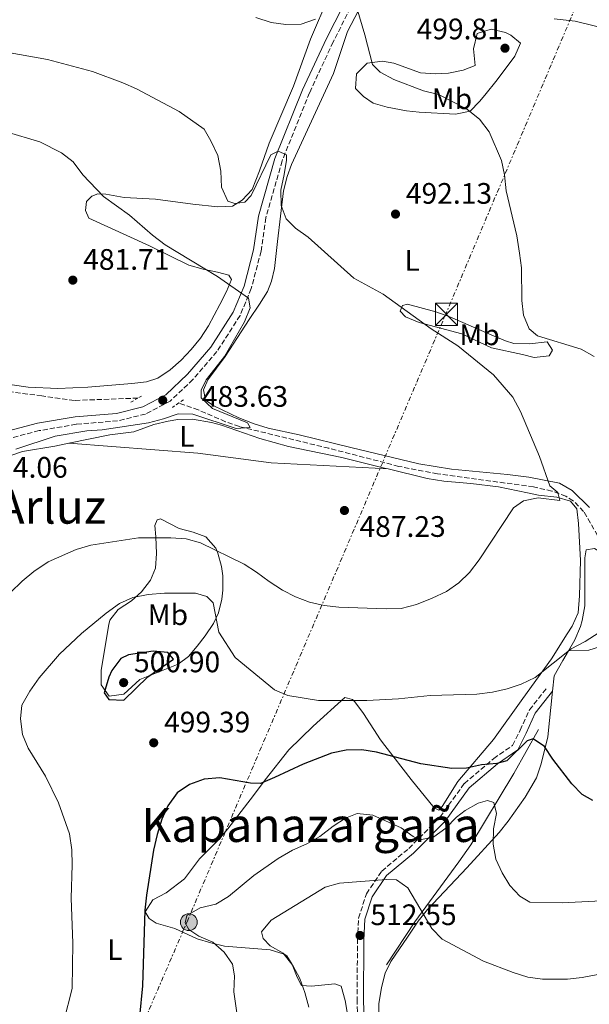
# Model space of a CAD drawing. Units: metres. Extents: x 586982 to 590423, y 4728979 to 4731336.
# Drawn here: x 587831 to 588024, y 4730655 to 4730988 of the extents above; entities that cross this region are included whole.
import ezdxf
from ezdxf.enums import TextEntityAlignment as Align

# ---------------------------------------------------------------- set-up
doc = ezdxf.new("R2010")
doc.units = ezdxf.units.M
doc.header["$MEASUREMENT"] = 0
for name, pattern in [('DGN Style 2', [1.7399219301090239, 1.043953158065414, -0.6959687720436097]), ('DGN Style 3', [2.435890702152634, 1.739921930109024, -0.6959687720436097]), ('DGN Style 7', [3.4798438602180486, 1.565929737098122, -0.6959687720436097, 0.5219765790327072, -0.6959687720436097])]:
    doc.linetypes.add(name, pattern=pattern)
for name, color, linetype, lineweight in [('Balsa-alberca', 142, 'Continuous', 0), ('Barranco lineal', 142, 'DGN Style 3', 13), ('Camino', 7, 'DGN Style 3', 0), ('Cota de punto acotado terreno', 7, 'Continuous', 0), ('Curva de nivel directora', 30, 'Continuous', 30), ('Curva de nivel intermedia', 30, 'Continuous', 0), ('Etiqueta de uso rústico', 92, 'Continuous', 0), ('Línea  de muro-pared o tapia', 1, 'Continuous', 13), ('Línea de cambio de uso (parcela vista)', 92, 'Continuous', 0), ('Línea eléctrica', 6, 'DGN Style 7', 0), ('Margen derecho', 7, 'Continuous', 0), ('Pontón-alcantarilla (pasos de agua)', 1, 'DGN Style 2', 0), ('Poste tendido eléctrico', 7, 'Continuous', 0), ('Punto acotado terreno (símbolo)', 7, 'Continuous', 0), ('Texto de Área (paraje) menor', 7, 'Continuous', 0), ('Torre eléctrica', 7, 'Continuous', 0)]:
    doc.layers.add(name, color=color, linetype=linetype, lineweight=lineweight)
doc.styles.add('Style-Arial', font='arial.ttf')

# ---------------------------------------------------------------- blocks, each defined once
blk = doc.blocks.new('5PATER')
at = {"layer": 'Balsa-alberca', "linetype": 'Continuous', "lineweight": 0}
h = blk.add_hatch(color=51, dxfattribs=at)
edge = h.paths.add_edge_path()
edge.add_ellipse((0, 0), major_axis=(-0.1095731443231308, -0.1110710700762829), ratio=0.9994222409660317, start_angle=0, end_angle=360)
blk = doc.blocks.new('5TME')
at = {"layer": 'Pontón-alcantarilla (pasos de agua)', "color": 7, "linetype": 'Continuous', "lineweight": 0}
for p, q in [((-0.375, 0.375), (0.375, -0.375)), ((0.3723, 0.3776), (-0.3716, -0.3784))]:
    blk.add_line(p, q, dxfattribs=at)
at = {"layer": 'Pontón-alcantarilla (pasos de agua)', "color": 7, "linetype": 'Continuous', "lineweight": 0, "flags": 128}
blk.add_lwpolyline([(-0.375, -0.375), (0.375, -0.375), (0.375, 0.375), (-0.375, 0.375), (-0.3716, -0.3784)], dxfattribs=at)
blk = doc.blocks.new('5PELE')
at = {"layer": 'Pontón-alcantarilla (pasos de agua)', "linetype": 'Continuous', "lineweight": 0}
h = blk.add_hatch(color=9, dxfattribs=at)
edge = h.paths.add_edge_path()
edge.add_arc((-2.000000476837158e-05, 0), 0.2850000000000001, 0, 360)
at = {"layer": 'Pontón-alcantarilla (pasos de agua)', "color": 252, "linetype": 'Continuous', "lineweight": 0}
blk.add_circle((-2.000000476837158e-05, 0), 0.2850000000000001, dxfattribs=at)

msp = doc.modelspace()

# ---------------------------------------------------------------- linework, layer by layer
at = {"layer": 'Barranco lineal', "color": 142, "linetype": 'DGN Style 3', "lineweight": 13}
for points in [[(587871.1799999997, 4730860.109999999, 482.3300000000018), (587849.6900000004, 4730859.310000001, 482.3300000000018), (587838.75, 4730860.850000001, 481.3500000000058), (587823.8700000001, 4730862.779999999, 481.3699999999953), (587818.5899999999, 4730863.84, 481.0299999999989), (587810.5899999999, 4730866.460000001, 480.3699999999953), (587801.4400000004, 4730870.439999999, 479.4199999999983), (587797.04, 4730873.119999999, 478.8999999999942), (587786.0599999996, 4730881.74, 476.929999999993), (587777.4199999999, 4730887.710000001, 476.6900000000023), (587775.25, 4730888.34, 476.4400000000023), (587773.4000000004, 4730888.17, 476.4400000000023), (587771.8899999997, 4730887.359999999, 476.4400000000023)], [(588083.5300000003, 4730805.109999999, 497.0500000000029), (588078.9100000003, 4730805.439999999, 497.0500000000029), (588068.9199999999, 4730805.810000001, 496.7299999999959), (588042.9000000004, 4730805.67, 494.6600000000035), (588037.4900000002, 4730806.630000001, 493.3300000000018), (588031.7100000001, 4730809.369999999, 492.8999999999942), (588027.7599999999, 4730812.5, 492.6999999999971), (588026.6200000001, 4730813.640000001, 492.6300000000047), (588021.9100000003, 4730821.800000001, 492.1399999999995), (588018.4199999999, 4730825.359999999, 491.5), (588015.9299999997, 4730826.91, 491.1600000000035), (588011.1900000004, 4730828.689999999, 490.9400000000023), (588004.9800000004, 4730830.060000001, 490.6699999999983), (587972.4800000004, 4730834.550000001, 488.1399999999995), (587959.4500000002, 4730837.01, 487.2400000000052), (587935.7800000003, 4730843.130000001, 485.7599999999948), (587905.5199999996, 4730850.49, 484.7799999999989), (587900.8099999996, 4730852.130000001, 484.7200000000012), (587891.6100000005, 4730856.130000001, 484.5399999999936), (587885.0199999996, 4730858.460000001, 483.8000000000029)]]:
    msp.add_polyline3d(points, dxfattribs=at)
at = {"layer": 'Camino', "color": 7, "linetype": 'DGN Style 3', "lineweight": 0}
for points in [[(587948.5700000008, 4731002.970000002, 494.6399999999995), (587937.2099999993, 4730980.560000001, 493.9100000000037), (587929.1999999986, 4730963.390000001, 492.1900000000023), (587919.9400000003, 4730940.350000001, 489.9799999999959), (587914.4400000018, 4730921.11, 488.270000000004), (587912.819999999, 4730909.770000001, 486.7899999999937), (587909.5199999999, 4730897.130000002, 485.570000000007), (587905.7199999979, 4730888.020000001, 485.3200000000071), (587897.9200000016, 4730875.840000001, 485.0800000000018), (587889.780000001, 4730866.390000001, 484.3399999999966), (587882.11, 4730859.110000002, 484.5899999999965), (587873.7800000015, 4730854.720000001, 484.3399999999966), (587864.3099999989, 4730852.41, 484.1000000000058), (587850.339999999, 4730851.27, 484.1000000000058), (587837.8099999987, 4730849.11, 484.3399999999966), (587822.1700000013, 4730844.990000002, 483.8500000000059)], [(587953.6400000001, 4730700.109999999, 508.300000000003), (587962.8299999969, 4730707.810000001, 505.3600000000007), (587973.3700000001, 4730718.480000001, 503.6399999999994), (587981.5799999976, 4730729.780000002, 501.1900000000023), (587991.4899999985, 4730738.200000001, 500.2100000000063), (587997.899999999, 4730742.66, 499.4700000000012), (588000.4400000004, 4730747.740000002, 498.2499999999999), (588003.61, 4730754.67, 497.75), (588009.589999999, 4730762.260000001, 496.7700000000041)], [(587946.159999999, 4730635.53, 511.4900000000054), (587945.3099999975, 4730656.020000001, 512.7100000000065), (587945.4200000013, 4730676.840000001, 512.7100000000065), (587945.7800000012, 4730684.230000001, 511.979999999996), (587948.4600000012, 4730692.449999999, 511.0000000000001), (587953.6400000001, 4730700.109999999, 508.300000000003)]]:
    msp.add_polyline3d(points, dxfattribs=at)
at = {"layer": 'Curva de nivel directora', "color": 30, "linetype": 'Continuous', "lineweight": 30, "flags": 128}
for points, elevation in [([(587876.35, 4730774.510000002), (587867.979999999, 4730773.240000002), (587865.3700000006, 4730772.03), (587862.36, 4730768.029999999), (587861.3200000004, 4730765.730000001), (587859.7899999993, 4730760.380000001), (587861.3699999996, 4730758.190000001), (587866.3699999999, 4730757.890000001), (587874.5100000004, 4730765.810000002), (587883.2599999988, 4730771.830000003), (587881.3599999989, 4730774.010000001), (587876.35, 4730774.510000002)], 500.0000000000008), ([(588025.0000000005, 4730724.000000001), (588021.4499999988, 4730726.039999999), (588017.9299999984, 4730729.600000001), (588011.4699999989, 4730737.960000002), (588008.6799999992, 4730742.26), (588004.79, 4730744.92), (588002.7899999997, 4730744.230000001), (587995.9400000009, 4730737.470000003), (587992.5999999995, 4730736.470000001), (587987.3299999988, 4730736.100000001), (587982.3399999999, 4730734.910000001), (587977.3299999986, 4730734.810000001), (587966.9100000004, 4730736.37), (587951.8299999996, 4730740.330000001), (587946.8999999989, 4730741.130000002), (587941.5900000003, 4730741.030000002), (587936.6900000008, 4730739.990000002), (587927.0199999991, 4730736.350000001), (587917.419999999, 4730731.740000002), (587912.6099999989, 4730729.810000001), (587909.2099999993, 4730729.850000001), (587898.8800000005, 4730731.650000002), (587893.5599999984, 4730731.220000001), (587888.65, 4730729.37), (587884.4900000005, 4730726.600000001), (587881.2899999997, 4730722.250000001), (587879.3299999994, 4730717.65), (587877.6900000009, 4730712.51), (587876.5099999985, 4730707.180000002), (587874.1300000002, 4730691.970000001), (587873.5599999981, 4730686.960000002), (587872.7099999987, 4730661.290000001), (587871.7000000007, 4730650.980000002)], 500.0000000000003)]:
    msp.add_lwpolyline(points, dxfattribs=dict(at, elevation=elevation))
at = {"layer": 'Curva de nivel intermedia', "color": 30, "linetype": 'Continuous', "lineweight": 0, "flags": 128}
for points, elevation in [([(587945.1700000011, 4730992.16), (587947.9400000004, 4730983), (587950.4700000007, 4730972.939999999), (587953.1300000005, 4730970.359999998), (587957.7500000006, 4730967.880000002), (587967.8100000012, 4730964.07), (587972.8800000006, 4730962.75), (587982.2500000005, 4730957.990000002), (587986.6400000004, 4730954.48), (587989.9100000004, 4730950.220000002), (587994.0900000002, 4730940.489999999), (587995.1400000007, 4730935.599999999), (587995.6700000005, 4730930.179999999), (587999.3099999994, 4730914.99), (588000.2100000002, 4730909.140000001), (588000.9099999998, 4730904.179999999)], 495), ([(587911.0399999998, 4730988.859999998), (587916.2300000021, 4730987.199999998), (587921.1800000009, 4730986.46), (587926.4, 4730986.61), (587931.2500000005, 4730988.289999999)], 495), ([(587813.2999999998, 4730979.449999998), (587840.6000000003, 4730974.619999998), (587855.870000001, 4730970.529999998), (587866.1200000016, 4730966.789999999), (587870.6900000003, 4730964.770000001), (587885.1400000008, 4730957.079999999), (587893.5700000019, 4730951.050000001), (587895.8600000007, 4730947.140000002), (587898.2400000012, 4730942.220000001), (587899.1799999999, 4730936.88), (587899.4600000016, 4730931.49), (587901.6299999997, 4730926.73), (587903.9400000009, 4730925.88), (587907.3899999998, 4730926.390000001), (587909.5199999999, 4730928.63), (587916.1400000005, 4730942.369999999), (587918.5600000012, 4730943.619999998), (587921.4000000021, 4730942.449999999), (587921.4100000011, 4730940.639999999), (587920.6399999999, 4730935.699999999), (587919.5, 4730930.46), (587919.5800000004, 4730925.279999999), (587921.3700000008, 4730920.8), (587924.5200000004, 4730917.569999999), (587928.7800000005, 4730914.51), (587944.2400000012, 4730900.660000001), (587954.1200000007, 4730895.289999999), (587970.3600000015, 4730883.539999999), (587979.3300000012, 4730877.789999999), (587991.4500000004, 4730867.989999999), (587997.9800000016, 4730860.419999998), (588000.5800000011, 4730855.630000001)], 490.0000000000001), ([(587884.7600000009, 4730854.75), (587889.7699999998, 4730854.689999999), (587904.4600000017, 4730849.849999999), (587909.1500000011, 4730850.13), (587908.2400000015, 4730851.769999999), (587896.4400000018, 4730856.63), (587892.5900000007, 4730860.15), (587892.5700000006, 4730862.779999998), (587894.3200000006, 4730866.33), (587900.4800000008, 4730874.23), (587907.2800000003, 4730885.92), (587909.1100000008, 4730890.619999998), (587908.5499999998, 4730893.949999998), (587898.0500000012, 4730901.289999999), (587880.3700000009, 4730911.970000001), (587876.1300000009, 4730915.23), (587868.3300000001, 4730922), (587859.5800000015, 4730928.29), (587852.5200000005, 4730935.61), (587849.2599999994, 4730940.029999999), (587845.3000000009, 4730943.100000001), (587838.05, 4730946.759999999), (587826.6500000006, 4730950.140000001)], 485.0000000000001), ([(588000.9099999998, 4730904.179999999), (588000.9700000001, 4730893.130000001), (588001.6100000016, 4730888.180000001), (588003.4600000001, 4730883.52), (588006.2699999998, 4730881.230000001), (588021.0700000012, 4730876.680000001), (588025.4299999997, 4730874.240000002)], 495), ([(588000.5800000011, 4730855.630000001), (588006.9699999993, 4730840.4), (588010.4400000006, 4730830.46), (588013.2100000001, 4730828.179999998), (588013.8100000012, 4730825.46), (588006.52, 4730826.41), (588001.54, 4730825.390000001), (587998.1400000004, 4730822.98), (587986.570000001, 4730805.46), (587983.2600000007, 4730801.119999999), (587979.6700000011, 4730797.640000002), (587975.5300000014, 4730794.720000001), (587970.7000000012, 4730792.470000002), (587965.3500000002, 4730790.27), (587960.1700000013, 4730788.92), (587955.1700000013, 4730788.84), (587939.1000000003, 4730789.449999999), (587934.1300000015, 4730789.99), (587929.240000001, 4730791.09), (587924.5200000004, 4730792.930000001), (587920.0499999998, 4730795.189999999), (587915.5999999996, 4730798.039999999), (587911.3400000016, 4730801.289999999), (587907.0700000002, 4730803.890000001), (587892.3499999993, 4730811.130000001), (587887.5400000013, 4730812.51), (587882.32, 4730812.880000001), (587871.3300000018, 4730812.840000001), (587855.3200000012, 4730810.359999999), (587850.2699999998, 4730808.890000001), (587840.8200000017, 4730804.720000001), (587836.0300000017, 4730801.49), (587832.0700000009, 4730798.199999998), (587828.0900000001, 4730794.329999999)], 490.0000000000001), ([(587829.9299999997, 4730842.84), (587843.2500000013, 4730847.210000001), (587853.8700000006, 4730849.06), (587859.0899999997, 4730849.430000001), (587874.7400000005, 4730851.769999999), (587879.8400000011, 4730853.069999999), (587884.7600000009, 4730854.75)], 485.0000000000001), ([(588027.2000000001, 4730780.800000002), (588022.3800000009, 4730777.769999999), (588017.6600000003, 4730775.27), (588005.540000001, 4730765.649999999), (588000.74, 4730763.349999999), (587996.0100000004, 4730761.739999999), (587991.0599999994, 4730760.619999997), (587985.8400000002, 4730759.970000001), (587969.9700000003, 4730759.55), (587959.2599999994, 4730758.359999998), (587948.5400000017, 4730757.800000002), (587932.2899999997, 4730757.849999999), (587921.9299999997, 4730759.529999999), (587917.3200000006, 4730761.480000001), (587904.1100000008, 4730772.42), (587898.5200000006, 4730780.949999999), (587896.5900000016, 4730790.849999999), (587894.4400000013, 4730793.019999999), (587890.6100000002, 4730794.190000001), (587880.1600000008, 4730794.119999998), (587874.6900000013, 4730793.679999998), (587869.5100000001, 4730792.659999999), (587864.9500000004, 4730790.599999998), (587860.4300000009, 4730787.42), (587852.1000000003, 4730780.449999998), (587844.6900000006, 4730773.499999999), (587837.7900000007, 4730765.510000001), (587834.6100000001, 4730760.96), (587831.9200000011, 4730756.3), (587831.5000000009, 4730751.640000002), (587832.1100000012, 4730746.34), (587834.1200000006, 4730741.76), (587839.9299999998, 4730732.269999999), (587844.36, 4730723.27), (587848.01, 4730712.730000001), (587848.8000000012, 4730707.329999999), (587848.9700000011, 4730702.230000001), (587848.6200000001, 4730690.980000001), (587849.17, 4730675.73), (587848.9300000009, 4730660.470000001), (587846.1600000014, 4730649.399999999)], 495), ([(588030.07, 4730690.23), (588014.6100000015, 4730689.34), (588003.7400000017, 4730689.67), (588000.370000001, 4730691.62), (587996.9400000002, 4730695.259999999), (587994.3000000003, 4730699.539999999), (587992.2599999995, 4730704.199999999), (587991.3000000007, 4730709.269999999), (587991.4000000014, 4730714.41), (587992.4899999998, 4730719.619999997), (587991.550000001, 4730723.300000002), (587989.3700000017, 4730724.01), (587986.2800000005, 4730723.130000002), (587981.9000000019, 4730720.599999999), (587978.9400000002, 4730718.349999998), (587975.3000000012, 4730714.600000001), (587971.2199999999, 4730711.73), (587966.6700000013, 4730710.67), (587964.2300000004, 4730711.869999998), (587960.1700000013, 4730714.800000001), (587950.6200000005, 4730719.060000001), (587945.3800000012, 4730719.649999999), (587941.3800000001, 4730718.08), (587937.1900000015, 4730715.34), (587932.690000002, 4730711.84), (587928.3300000012, 4730709.390000001), (587923.4400000006, 4730707.17), (587918.5900000003, 4730704.380000001), (587910.3700000015, 4730698.67), (587901.8399999999, 4730691.57), (587897.5599999995, 4730688.980000001), (587892.2900000011, 4730687.749999999), (587887.7600000004, 4730685.130000001), (587887.1500000003, 4730682.65), (587888.4500000011, 4730680.359999999), (587891.8200000017, 4730678.140000001), (587896.5700000015, 4730676.099999999), (587900.3500000011, 4730672.730000001), (587903.2200000011, 4730668.640000001), (587903.8200000002, 4730664.689999999), (587903.6200000013, 4730659.319999999), (587905.9000000011, 4730643.53)], 505), ([(588042.6000000003, 4730668.230000001), (588021.440000002, 4730664.109999999), (588016.48, 4730663.52), (588007.9800000018, 4730663.529999998), (588003.0399999999, 4730664.259999999), (587998.0399999998, 4730665.83), (587988.0700000009, 4730669.689999999), (587974.0899999999, 4730677.08), (587970.6200000008, 4730680.679999999), (587962.4600000002, 4730694.449999999), (587958.6, 4730697.199999999), (587955.2400000006, 4730697.34), (587939.3100000004, 4730695.989999999), (587934.4700000013, 4730694.74), (587916.2800000013, 4730683.529999998), (587912.9800000022, 4730679.560000001), (587913.5200000008, 4730677.300000002), (587915.9100000003, 4730674.840000001), (587920.2700000011, 4730672.390000001), (587923.5500000002, 4730668.210000001), (587925.9800000021, 4730663.81), (587927.6300000015, 4730659.09), (587928.9600000015, 4730654.050000001)], 510)]:
    msp.add_lwpolyline(points, dxfattribs=dict(at, elevation=elevation))
at = {"layer": 'Línea  de muro-pared o tapia', "color": 1, "linetype": 'Continuous', "lineweight": 13}
msp.add_polyline3d([(587955.2800000003, 4730668.460000001, 513.2100000000064), (587964.8300000001, 4730682.99, 511.9799999999959), (587979.7400000002, 4730703.25, 509.0399999999936), (587983.7999999998, 4730709.060000001, 507.320000000007), (587998.2800000003, 4730733.100000001, 502.6600000000035), (588006.6200000001, 4730748.02, 499.4700000000012)], dxfattribs=at)
at = {"layer": 'Línea de cambio de uso (parcela vista)', "color": 92, "linetype": 'Continuous', "lineweight": 0}
for points in [[(588023.8499999996, 4730823.140000001, 492.2200000000012), (588018.0300000003, 4730828.890000001, 491.4799999999959), (588013.7199999997, 4730831.310000001, 490.8899999999995), (588003.3499999996, 4730833.350000001, 489.8699999999953), (587996.1299999999, 4730834.300000001, 489.5200000000041), (587977.2599999999, 4730836.050000001, 488.0500000000029), (587966.1399999997, 4730837.890000001, 487.5599999999977), (587943.2000000002, 4730843.460000001, 486.3300000000018), (587925.7300000004, 4730847.689999999, 486.0800000000018), (587915.2699999996, 4730849.949999999, 485.5899999999965), (587910.4900000002, 4730851.390000001, 485.5800000000018), (587905.2800000003, 4730853.430000001, 485.5899999999965), (587896.9000000004, 4730857.550000001, 485.1000000000058), (587894.0700000003, 4730859.460000001, 485.1000000000058), (587893.4100000003, 4730862.92, 485.1000000000058), (587894.8399999999, 4730866.300000001, 485.1000000000058), (587900.7300000004, 4730874.130000001, 485.3500000000058), (587908.8399999999, 4730886.730000001, 485.9900000000052), (587912.3200000003, 4730891.92, 486.6399999999995), (587914.9600000001, 4730896.15, 487.3399999999965), (587916.3300000001, 4730899.699999999, 487.8000000000029), (587917.3700000001, 4730903.92, 488.2200000000012), (587918.4299999997, 4730913.09, 489.6900000000023), (587920.4699999997, 4730930.24, 491.1199999999953), (587921.6600000003, 4730935.100000001, 491.5599999999977), (587923.0899999999, 4730939.08, 491.8999999999942), (587937.29, 4730969.949999999, 493.6199999999953), (587942.0499999998, 4730984.15, 494.5099999999948), (587949.4900000002, 4730998.390000001, 496.070000000007)], [(587935.7000000002, 4730996.01, 495.8800000000047), (587929.4900000002, 4730981.560000001, 493.8399999999965), (587923.7999999998, 4730965.619999999, 491.8800000000047), (587915.5599999996, 4730946.359999999, 490.8999999999942), (587912.2599999999, 4730937.01, 489.6900000000023), (587909.7999999998, 4730930.65, 489.179999999993), (587906.4199999999, 4730927.01, 489.179999999993), (587903.1600000003, 4730925.060000001, 489.179999999993), (587898.1699999999, 4730924.83, 489.4199999999983), (587889.8099999996, 4730925.699999999, 488.6900000000023), (587877.1100000005, 4730927.390000001, 486.4799999999959), (587866.5700000003, 4730927.970000001, 485.75), (587860.3799999999, 4730929.060000001, 485.5), (587857.6500000004, 4730929.199999999, 485.0099999999948), (587855.6399999997, 4730928.460000001, 484.7700000000041), (587853.8099999996, 4730926.600000001, 484.0299999999989), (587853.5, 4730923.550000001, 483.5399999999936), (587854.6399999997, 4730920.980000001, 483.0500000000029), (587875.1200000001, 4730911.630000001, 482.5599999999977), (587888.4199999999, 4730905.039999999, 484.0299999999989), (587893.2199999997, 4730903.689999999, 484.6000000000058), (587898.0999999996, 4730902.74, 485), (587901.9400000004, 4730901.67, 485.0099999999948), (587902.8300000001, 4730900.230000001, 485.0099999999948), (587901.1699999999, 4730896.199999999, 485.0099999999948), (587898.9299999997, 4730891.720000001, 484.7700000000041), (587895.0499999998, 4730884.59, 484.0299999999989), (587892.3099999996, 4730880.430000001, 483.7299999999959), (587889.2300000004, 4730876.57, 483.4499999999971), (587885.7599999999, 4730872.960000001, 483.2100000000065), (587882.1299999999, 4730869.720000001, 483.0500000000029), (587877.8700000001, 4730866.869999999, 483.0399999999936), (587874.1100000005, 4730865.65, 483.0500000000029), (587869.1500000004, 4730865.01, 482.9799999999959), (587854.2100000001, 4730863.810000001, 482.1199999999953), (587844.0700000003, 4730863.380000001, 481.5800000000018), (587834.0899999999, 4730863.83, 481.1100000000006), (587828.6699999999, 4730864.57, 480.9100000000035)], [(588011.9100000003, 4730988.41, 498.0299999999989), (588019.0700000003, 4730987.65, 498.0299999999989), (588030.5, 4730984.75, 498.7700000000041), (588031.9400000004, 4730984.689999999, 498.8699999999953)], [(587978.54, 4730956.199999999, 494.2700000000041), (587966.2999999998, 4730956.789999999, 494.1100000000006), (587961.9600000001, 4730957.24, 494.1100000000006), (587955.5199999996, 4730958.49, 494.1100000000006), (587950.7300000004, 4730959.83, 493.6300000000047), (587947.4600000001, 4730962.130000001, 493.6199999999953), (587944.7100000001, 4730964.850000001, 493.6199999999953), (587945.0599999996, 4730969.82, 494.0800000000018), (587948.7400000002, 4730973.359999999, 495.070000000007), (587953.8499999996, 4730974.039999999, 495.6300000000047), (587957.6799999997, 4730973.449999999, 496.070000000007), (587966.7000000002, 4730970.130000001, 497.5399999999936), (587971.6699999999, 4730969.77, 498.2200000000012), (587976.1799999997, 4730970.029999999, 498.5200000000041), (587981.1600000003, 4730971.02, 498.5200000000041), (587985.1699999999, 4730972.66, 498.5200000000041), (587984.6500000004, 4730978.279999999, 498.0299999999989), (587985.9000000004, 4730983.430000001, 497.5399999999936), (587990.6799999997, 4730984.91, 497.5399999999936), (587995.4500000002, 4730983.77, 498.2400000000052), (587997.3200000003, 4730982.859999999, 498.5200000000041), (588000.5499999998, 4730980.15, 499.0099999999948), (587998.6500000004, 4730975.789999999, 497.5399999999936), (587992.7000000002, 4730967.77, 497.6100000000006), (587988.4800000004, 4730962.58, 497.0299999999989), (587986.6900000004, 4730960.449999999, 496.5599999999977), (587983.5, 4730957.220000001, 494.6000000000058), (587978.54, 4730956.199999999, 494.2700000000041)], [(588003.5899999999, 4730878.42, 494.1100000000006), (588009.54, 4730879.100000001, 494.1100000000006), (588011.3200000003, 4730876.380000001, 493.1300000000047), (588010.2100000001, 4730874.439999999, 492.6300000000047), (588005.2100000001, 4730873.84, 492.3399999999965), (588001.2100000001, 4730874.869999999, 492.1399999999995), (587990.7400000002, 4730877.060000001, 490.6699999999983), (587980.75, 4730881.810000001, 490.179999999993), (587966.2999999998, 4730885.730000001, 489.1999999999971), (587961.6299999999, 4730887.560000001, 489.1999999999971), (587959.8099999996, 4730889.560000001, 489.1999999999971), (587960.5999999996, 4730891.49, 490.179999999993), (587962.3600000005, 4730891.83, 490.6699999999983), (587971.9299999997, 4730889.310000001, 491.7400000000052), (587976.6699999999, 4730887.58, 492.1399999999995), (587990.8799999999, 4730881.4, 493.1300000000047), (587995.4299999997, 4730879.460000001, 493.8500000000058), (587998.29, 4730878.550000001, 494.1100000000006), (588003.5899999999, 4730878.42, 494.1100000000006)], [(587847.8399999999, 4730844.84, 485.8699999999953), (587861.6600000003, 4730847.689999999, 485.1300000000047), (587869.7699999996, 4730848.699999999, 484.8899999999995), (587876.5899999999, 4730851.16, 484.8899999999995), (587881.4500000002, 4730852.350000001, 484.8899999999995), (587884.6900000004, 4730852.890000001, 484.8899999999995), (587889.7000000002, 4730853.02, 485.0800000000018), (587896.0300000003, 4730851.91, 485.0899999999965), (587899.4100000003, 4730850.980000001, 485.1300000000047), (587912.4600000001, 4730846.4, 485.8699999999953), (587922.0899999999, 4730843.75, 486.4100000000035), (587940.1500000004, 4730840.060000001, 486.8500000000058), (587954.5499999998, 4730836.449999999, 487.1000000000058), (587955.7800000003, 4730836.15, 487.2400000000052)], [(587818.3300000001, 4730837.369999999, 487.1000000000058), (587832.1200000001, 4730842.039999999, 486.6100000000006), (587843.1200000001, 4730843.869999999, 486.1199999999953), (587847.8399999999, 4730844.84, 485.8699999999953)], [(587955.7800000003, 4730836.15, 487.2400000000052), (587916.2300000004, 4730838.230000001, 487.1900000000023), (587891.4400000004, 4730841.460000001, 486.3300000000018), (587847.8399999999, 4730844.84, 485.8699999999953)], [(587955.7800000003, 4730836.15, 487.2400000000052), (587969.0300000003, 4730832.9, 488.7799999999989), (587974.6299999999, 4730832.07, 488.8600000000006), (587983.7599999999, 4730831.25, 488.8099999999977), (587993.1699999999, 4730830.100000001, 489.3000000000029), (588002.8799999999, 4730828.060000001, 490.75), (588006.6100000005, 4730827.289999999, 491.0200000000041), (588012.8799999999, 4730826.609999999, 491.0200000000041), (588017.4699999997, 4730825.27, 491.0200000000041), (588019.5700000003, 4730822.710000001, 491.2700000000041), (588020.1200000001, 4730817.74, 491.4400000000023), (588020.8099999996, 4730805.199999999, 491.5099999999948), (588020.5599999996, 4730793.220000001, 492.25), (588020.0300000003, 4730787.51, 492.7400000000052), (588017.9800000004, 4730783, 493.3800000000047), (588016.3799999999, 4730780.42, 493.7200000000012), (588011.04, 4730771.970000001, 493.7100000000065), (588001.3300000001, 4730758.550000001, 494.6999999999971), (587991.3700000001, 4730744.66, 498.3800000000047), (587979.3200000003, 4730730.439999999, 500.5899999999965), (587974.0599999996, 4730722.029999999, 503), (587972.9500000002, 4730720.76, 503.0399999999936), (587971.3399999999, 4730721.550000001, 502.7899999999936), (587963.5700000003, 4730731.07, 500.8300000000018), (587954.6299999999, 4730742.59, 497.1300000000047), (587953.2000000002, 4730744.5, 496.6600000000035), (587947.4400000004, 4730753.390000001, 495.4400000000023), (587944.5199999996, 4730757.34, 494.5800000000018), (587943.79, 4730758.189999999, 494.4499999999971), (587941.2100000001, 4730758.9, 494.4499999999971), (587930.4400000004, 4730749.180000001, 495.6499999999942), (587922.2000000002, 4730741.09, 498.1600000000035), (587914.2300000004, 4730730.980000001, 500.8300000000018), (587910.2400000002, 4730725.67, 501.8099999999977), (587907.2300000004, 4730721.699999999, 502.1699999999983), (587901.6299999999, 4730714.369999999, 502.3000000000029), (587898.3099999996, 4730710.640000001, 502.3399999999965), (587892.0499999998, 4730704.26, 502.0599999999977), (587886.9500000002, 4730697.480000001, 500.8300000000018), (587880.7100000001, 4730692.779999999, 500.1000000000058), (587876.2699999996, 4730690.439999999, 500.3399999999965), (587873.6699999999, 4730686.310000001, 500.3399999999965), (587874.9699999997, 4730684.060000001, 500.5899999999965), (587877.3099999996, 4730682.550000001, 500.5899999999965), (587883.6799999997, 4730680.74, 501.570000000007), (587891.25, 4730677.25, 502.5500000000029), (587895.8200000003, 4730675.810000001, 503.9700000000012), (587900.4800000004, 4730674.789999999, 505.5800000000018), (587915.9600000001, 4730673.51, 508.1300000000047), (587920.6900000004, 4730672.07, 509.0299999999989), (587921.5800000001, 4730671.5, 509.1699999999983), (587923.3700000001, 4730668.529999999, 508.9199999999983), (587925.0899999999, 4730664.199999999, 509.1699999999983), (587926.5499999998, 4730661.4, 509.1699999999983), (587929.9299999997, 4730661.180000001, 509.4100000000035), (587937.7999999998, 4730662.029999999, 512.1100000000006), (587939.8899999997, 4730661.16, 512.1100000000006), (587941.25, 4730656.310000001, 511.929999999993), (587943.4600000001, 4730643.66, 511.6199999999953)], [(587861.4199999999, 4730759.350000001, 499.6900000000023), (587858.79, 4730763.100000001, 498.6199999999953), (587858.7800000003, 4730768.039999999, 497.8000000000029), (587861.4000000004, 4730783.529999999, 495.179999999993), (587861.7100000001, 4730784.980000001, 494.6900000000023), (587864.5599999996, 4730788.619999999, 494.2200000000012), (587868.9900000002, 4730791.57, 494.1300000000047), (587872.4199999999, 4730794.529999999, 493.7100000000065), (587875.4900000002, 4730798.550000001, 492.6999999999971), (587877.1900000004, 4730802.59, 491.75), (587877.4800000004, 4730807.59, 491.0899999999965), (587877.29, 4730813.199999999, 490.2799999999989), (587876.9400000004, 4730817.060000001, 488.320000000007), (587877.7300000004, 4730818.99, 487.8300000000018), (587878.8600000005, 4730819.32, 487.8300000000018), (587885.1500000004, 4730815.980000001, 487.8300000000018), (587889.9100000003, 4730814.779999999, 488.0200000000041), (587894.1600000003, 4730813.15, 488.320000000007), (587897.4900000002, 4730809.32, 488.6300000000047), (587898.2199999997, 4730807.710000001, 488.8099999999977), (587899.4900000002, 4730803.180000001, 490.4900000000052), (587899.8700000001, 4730800, 491.75), (587899.9299999997, 4730795.15, 492.9700000000012), (587899.5999999996, 4730792.130000001, 493.7100000000065), (587898.4000000004, 4730787.449999999, 494.8500000000058), (587896.7599999999, 4730783.91, 495.679999999993), (587893.9800000004, 4730779.710000001, 494.9499999999971), (587891.1799999997, 4730776.16, 494.1999999999971), (587888.2999999998, 4730772.66, 496.5299999999989), (587884.79, 4730770.17, 498.6199999999953), (587871.7999999998, 4730764.949999999, 499.6000000000058), (587866.3700000001, 4730759.930000001, 500.5800000000018), (587861.4199999999, 4730759.350000001, 499.6900000000023)], [(588016.79, 4730774.640000001, 495.070000000007), (588018.8899999997, 4730778.310000001, 494.8099999999977), (588020.8300000001, 4730782.83, 493.929999999993), (588021.4199999999, 4730784.92, 493.5899999999965), (588022.29, 4730789.850000001, 493.1499999999942), (588022.3600000005, 4730802.289999999, 493.3399999999965), (588022.3300000001, 4730806.060000001, 493.0899999999965), (588022.7199999997, 4730808.800000001, 493.0899999999965), (588025.5300000003, 4730809.220000001, 493.3399999999965), (588031.0099999999, 4730805.949999999, 494.0800000000018), (588035.6900000004, 4730804.130000001, 494.070000000007), (588039.6299999999, 4730803.119999999, 494.0800000000018), (588044.5899999999, 4730802.600000001, 494.5800000000018), (588052.7300000004, 4730802.470000001, 495.7899999999936), (588052.8899999997, 4730802.49, 495.8000000000029)], [(588052.8899999997, 4730802.49, 495.8000000000029), (588047.0700000003, 4730795.630000001, 496.0500000000029), (588042.9299999997, 4730788.130000001, 496.0500000000029), (588039.7300000004, 4730784.289999999, 495.9199999999983), (588036.4699999997, 4730781.25, 495.8000000000029), (588032.4000000004, 4730778.33, 495.8399999999965), (588027.6600000003, 4730776.060000001, 495.5599999999977), (588023.6500000004, 4730774.83, 495.3099999999977), (588016.79, 4730774.640000001, 495.070000000007)], [(588011.3600000005, 4730760.970000001, 496.8399999999965), (588011.8899999997, 4730766.140000001, 496.0399999999936), (588014.9199999999, 4730771.380000001, 495.3000000000029), (588016.79, 4730774.640000001, 495.070000000007)], [(588011.3600000005, 4730760.970000001, 496.8399999999965), (588009.7699999996, 4730745.550000001, 499.2299999999959), (588007.5800000001, 4730736.369999999, 500.2100000000065), (588005.9100000003, 4730731.699999999, 500.6699999999983), (588002.0999999996, 4730725.09, 501.429999999993), (587996.4299999997, 4730717, 503.0800000000018), (587993.3200000003, 4730713.199999999, 503.9700000000012), (587982.4000000004, 4730701.180000001, 506.5800000000018), (587969.0700000003, 4730687.109999999, 510.2599999999948), (587966, 4730683.189999999, 510.7299999999959), (587962.29, 4730677.75, 511.2400000000052), (587956.7400000002, 4730669.52, 512.6000000000058), (587954.7400000002, 4730665.560000001, 513.1999999999971), (587953.54, 4730660.75, 513.8500000000058), (587952.6299999999, 4730655.26, 513.4499999999971), (587953.04, 4730624.949999999, 513.1100000000006)]]:
    msp.add_polyline3d(points, dxfattribs=at)
at = {"layer": 'Línea eléctrica', "color": 6, "linetype": 'DGN Style 7', "lineweight": 0}
msp.add_polyline3d([(588154.5199999987, 4731307.480000001, 494.4700000000012), (588122.9299999988, 4731235.040000001, 508.679999999993), (588051.5300000004, 4731068.96, 499.429999999993), (587975.6499999983, 4730889.390000001, 492.1000000000058), (587888.0300000013, 4730683.540000001, 505.0200000000041), (587807.7100000001, 4730497.04, 489.2200000000012), (587716.7699999996, 4730282.99, 514.1900000000023)], dxfattribs=at)
at = {"layer": 'Margen derecho', "color": 7, "linetype": 'Continuous', "lineweight": 0}
for points in [[(587958.1099999984, 4731019.99, 495.2599999999949), (587957.0199999998, 4731019.790000001, 495.3800000000048), (587953.0900000003, 4731015.310000002, 495.3800000000048), (587946.32, 4731004.230000001, 494.6399999999995), (587934.8999999982, 4730981.690000001, 493.9100000000037), (587926.8400000003, 4730964.420000002, 492.1900000000023), (587917.5100000007, 4730941.190000001, 489.9799999999959), (587911.9200000005, 4730921.650000001, 488.270000000004), (587910.2899999989, 4730910.27, 486.7899999999937), (587907.0799999969, 4730897.949999999, 485.570000000007), (587903.4299999991, 4730889.220000001, 485.3200000000071), (587895.8500000017, 4730877.380000001, 485.0800000000018), (587887.9200000013, 4730868.160000001, 484.3399999999966), (587880.6000000011, 4730861.220000001, 484.5899999999965), (587872.8599999985, 4730857.140000002, 484.3399999999966), (587863.8999999977, 4730854.949999999, 484.1000000000058), (587850.0100000005, 4730853.830000001, 484.1000000000058), (587837.2699999999, 4730851.620000001, 484.3399999999966), (587827.3900000004, 4730849.020000001, 483.8800000000048)], [(587948.3500000017, 4730635.680000001, 511.4900000000054), (587947.5100000014, 4730656.060000001, 512.7100000000065), (587947.6200000008, 4730676.78, 512.7100000000065), (587947.9600000005, 4730683.83, 511.979999999996), (587950.4499999983, 4730691.470000003, 511.0000000000001), (587955.2800000008, 4730698.630000002, 508.300000000003), (587964.3199999998, 4730706.190000001, 505.3600000000007), (587975.050000001, 4730717.050000002, 503.6399999999994), (587983.1999999982, 4730728.279999999, 501.1900000000023), (587992.8299999974, 4730736.460000002, 500.2100000000063), (587999.6099999989, 4730741.180000001, 499.4700000000012), (588002.4200000007, 4730746.790000001, 498.2499999999999), (588005.4899999974, 4730753.520000001, 497.75), (588011.3599999992, 4730760.970000001, 496.7700000000041)]]:
    msp.add_polyline3d(points, dxfattribs=at)
at = {"layer": 'Pontón-alcantarilla (pasos de agua)', "color": 1, "linetype": 'DGN Style 2', "lineweight": 0, "extrusion": (-0.04695665349527037, -0.02736056972391365, 0.998522143929171), "elevation": -156560.7356919271, "flags": 128}
msp.add_lwpolyline([(-3791621.468854245, 2885433.331645389), (-3791621.468854245, 2885430.387566586)], dxfattribs=at)
at = {"layer": 'Pontón-alcantarilla (pasos de agua)', "color": 1, "linetype": 'DGN Style 2', "lineweight": 0, "extrusion": (-0.04890520889416446, -0.02846122814194144, 0.998397836053179), "elevation": -162913.3563572825, "flags": 128}
msp.add_lwpolyline([(-3793152.958695391, 2883069.225838021), (-3793152.958695391, 2883067.81201342)], dxfattribs=at)
at = {"layer": 'Pontón-alcantarilla (pasos de agua)', "color": 1, "linetype": 'DGN Style 2', "lineweight": 0, "extrusion": (0.0432937614976613, 0.03084326798929836, 0.9985861720628441), "elevation": 171850.5943010327, "flags": 128}
msp.add_lwpolyline([(3511949.179426963, -3219211.587701961), (3511949.179426963, -3219209.706478955)], dxfattribs=at)
at = {"layer": 'Pontón-alcantarilla (pasos de agua)', "color": 1, "linetype": 'DGN Style 2', "lineweight": 0, "extrusion": (0.04354497747952867, 0.03058275166420104, 0.9985832615445511), "elevation": 170765.8131431764, "flags": 128}
msp.add_lwpolyline([(3533555.402229889, -3195536.896416808), (3533555.402229889, -3195534.265409396)], dxfattribs=at)

# ---------------------------------------------------------------- block references
at = {"layer": 'Poste tendido eléctrico', "color": 7, "linetype": 'Continuous', "lineweight": 0, "xscale": 10, "yscale": 10, "zscale": 10}
msp.add_blockref('5PELE', (587888.4200000025, 4730682.84, 505.0299999999989), dxfattribs=at)
at = {"layer": 'Punto acotado terreno (símbolo)', "color": 7, "linetype": 'Continuous', "lineweight": 0, "xscale": 10, "yscale": 10, "zscale": 10}
for p in [(587995.3099999984, 4730978.460000001, 499.8099999999982), (587958.2899999993, 4730922.350000001, 492.1300000000047), (587849.1799999991, 4730900.01, 481.7100000000065), (587879.5799999974, 4730859.390000001, 483.6300000000052), (587941.019999998, 4730822.100000001, 487.2299999999964), (587866.3599999986, 4730763.880000001, 500.8999999999946), (587876.5300000008, 4730743.529999999, 499.3899999999999), (587946.3099999988, 4730678.36, 512.5500000000029)]:
    msp.add_blockref('5PATER', p, dxfattribs=at)
at = {"layer": 'Torre eléctrica', "color": 7, "linetype": 'Continuous', "lineweight": 0, "xscale": 10, "yscale": 10, "zscale": 10}
msp.add_blockref('5TME', (587975.5399999986, 4730888.470000002, 492.0599999999977), dxfattribs=at)

# ---------------------------------------------------------------- texts
at = {"layer": 'Cota de punto acotado terreno', "color": 7, "linetype": 'Continuous', "lineweight": 0, "style": 'Style-Arial'}
for s, p in [('499.81', (587965.4299999991, 4730981.470000001, 499.8099999999977)), ('492.13', (587961.79, 4730925.850000001, 492.1300000000047)), ('481.71', (587852.6799999997, 4730903.51, 481.7100000000065)), ('483.63', (587892.8299999981, 4730857.179999999, 483.6300000000047)), ('484.06', (587818.3000000002, 4730833.180000001, 484.0599999999977)), ('487.23', (587946.1100000001, 4730813.180000001, 487.2299999999959)), ('500.90', (587869.8599999994, 4730767.380000001, 500.8999999999942)), ('499.39', (587880.0300000014, 4730747.029999999, 499.3899999999995)), ('512.55', (587949.8099999995, 4730681.86, 512.5500000000029))]:
    msp.add_text(s, height=7.000000000000002, dxfattribs=at).set_placement(p)
at = {"layer": 'Etiqueta de uso rústico', "color": 92, "linetype": 'Continuous', "lineweight": 0, "style": 'Style-Arial'}
for s, p in [('Mb', (587977.3702462448, 4730961.350010002, 495.0500000000029)), ('L', (587963.9214203812, 4730906.67001, 491.6900000000023)), ('Mb', (587986.7102462434, 4730881.520009999, 491.429999999993)), ('L', (587887.7614203796, 4730847.16001, 485.5800000000018)), ('Mb', (587881.3202462426, 4730786.860009999, 496.820000000007)), ('L', (587863.3914203795, 4730673.56001, 497.7299999999959))]:
    msp.add_text(s, height=7.000000000000002, dxfattribs=at).set_placement(p, align=Align.MIDDLE_CENTER)
at = {"layer": 'Texto de Área (paraje) menor', "color": 7, "linetype": 'Continuous', "lineweight": 0, "style": 'Style-Arial'}
for s, p in [('Arluz', (587841.8551960428, 4730823.40001, 488.320000000007)), ('Kapanazargaña', (587929.5303298349, 4730715.730010001, 505.7200000000012))]:
    msp.add_text(s, height=11.5, dxfattribs=at).set_placement(p, align=Align.MIDDLE_CENTER)

doc.saveas('drawing.dxf')
